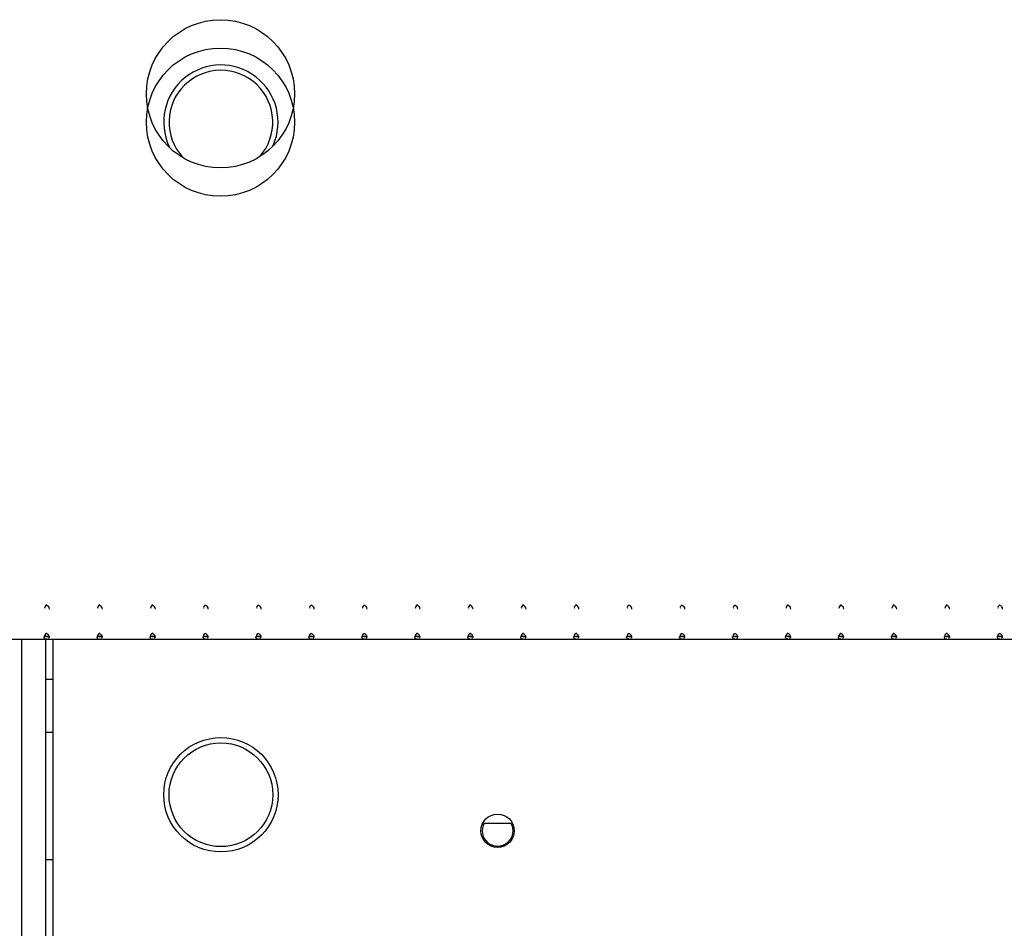
# Paper-space layout '177R0621_4_4' of a CAD drawing. Units: millimetres. Extents: x 0 to 841, y 0 to 594.
# Drawn here: x 465 to 483, y 377 to 395 of the extents above; entities that cross this region are included whole.
import ezdxf

# ---------------------------------------------------------------- set-up
doc = ezdxf.new("R2010")
doc.units = ezdxf.units.MM
doc.header["$LTSCALE"] = 46.255
doc.layers.get('0').update_dxf_attribs({"linetype": 'CONTINUOUS'})
for name, color, linetype in [('0004___ALL_AXES_PRT', 7, 'CONTINUOUS'), ('02___PRT_ALL_AXES', 7, 'CONTINUOUS'), ('ROUNDS', 7, 'CONTINUOUS')]:
    doc.layers.add(name, color=color, linetype=linetype)

psp = doc.layouts.new('177R0621_4_4')

# ---------------------------------------------------------------- linework, layer by layer
at = {"color": 7, "linetype": 'CONTINUOUS'}
for p, q in [((428.211, 382.896), (500.671, 382.896)), ((465.011, 382.928), (465.011, 382.946)), ((465.111, 382.928), (465.111, 382.946)), ((466.011, 382.928), (466.011, 382.946)), ((466.111, 382.928), (466.111, 382.946)), ((467.011, 382.928), (467.011, 382.946)), ((467.111, 382.928), (467.111, 382.946)), ((468.011, 382.928), (468.011, 382.946)), ((468.111, 382.928), (468.111, 382.946)), ((469.011, 382.928), (469.011, 382.946)), ((469.111, 382.928), (469.111, 382.946)), ((470.011, 382.928), (470.011, 382.946)), ((470.111, 382.928), (470.111, 382.946)), ((471.011, 382.928), (471.011, 382.946)), ((471.111, 382.928), (471.111, 382.946)), ((472.011, 382.928), (472.011, 382.946)), ((472.111, 382.928), (472.111, 382.946)), ((473.011, 382.928), (473.011, 382.946)), ((473.111, 382.928), (473.111, 382.946)), ((474.011, 382.928), (474.011, 382.946)), ((474.111, 382.928), (474.111, 382.946)), ((475.011, 382.928), (475.011, 382.946)), ((475.111, 382.928), (475.111, 382.946)), ((476.011, 382.928), (476.011, 382.946)), ((476.111, 382.928), (476.111, 382.946)), ((477.011, 382.928), (477.011, 382.946)), ((477.111, 382.928), (477.111, 382.946)), ((478.011, 382.928), (478.011, 382.946)), ((478.111, 382.928), (478.111, 382.946)), ((479.011, 382.928), (479.011, 382.946)), ((479.111, 382.928), (479.111, 382.946)), ((480.011, 382.928), (480.011, 382.946)), ((480.111, 382.928), (480.111, 382.946)), ((481.011, 382.928), (481.011, 382.946)), ((481.111, 382.928), (481.111, 382.946)), ((482.011, 382.928), (482.011, 382.946)), ((482.111, 382.928), (482.111, 382.946)), ((483.011, 382.928), (483.011, 382.946)), ((483.111, 382.928), (483.111, 382.946)), ((465.041, 381.136), (465.174, 381.136)), ((473.321, 379.422), (473.827, 379.422))]:
    psp.add_line(p, q, dxfattribs=at)
at = {"color": 3, "linetype": 'CONTINUOUS'}
for p, q in [((465.107, 382.946), (465.015, 382.946)), ((465.049, 382.946), (465.061, 382.946)), ((465.061, 382.946), (465.073, 382.946)), ((466.107, 382.946), (466.015, 382.946)), ((466.049, 382.946), (466.061, 382.946)), ((466.061, 382.946), (466.073, 382.946)), ((467.107, 382.946), (467.015, 382.946)), ((467.049, 382.946), (467.061, 382.946)), ((467.061, 382.946), (467.073, 382.946)), ((468.107, 382.946), (468.015, 382.946)), ((468.049, 382.946), (468.061, 382.946)), ((468.061, 382.946), (468.073, 382.946)), ((469.107, 382.946), (469.015, 382.946)), ((469.049, 382.946), (469.061, 382.946)), ((469.061, 382.946), (469.073, 382.946)), ((470.107, 382.946), (470.015, 382.946)), ((470.049, 382.946), (470.061, 382.946)), ((470.061, 382.946), (470.073, 382.946)), ((471.107, 382.946), (471.015, 382.946)), ((471.049, 382.946), (471.061, 382.946)), ((471.061, 382.946), (471.073, 382.946)), ((472.107, 382.946), (472.015, 382.946)), ((472.049, 382.946), (472.061, 382.946)), ((472.061, 382.946), (472.073, 382.946)), ((473.107, 382.946), (473.015, 382.946)), ((473.049, 382.946), (473.061, 382.946)), ((473.061, 382.946), (473.073, 382.946)), ((474.107, 382.946), (474.015, 382.946)), ((474.049, 382.946), (474.061, 382.946)), ((474.061, 382.946), (474.073, 382.946)), ((475.107, 382.946), (475.015, 382.946)), ((475.049, 382.946), (475.061, 382.946)), ((475.061, 382.946), (475.073, 382.946)), ((476.107, 382.946), (476.015, 382.946)), ((476.049, 382.946), (476.061, 382.946)), ((476.061, 382.946), (476.073, 382.946)), ((477.107, 382.946), (477.015, 382.946)), ((477.049, 382.946), (477.061, 382.946)), ((477.061, 382.946), (477.073, 382.946)), ((478.107, 382.946), (478.015, 382.946)), ((478.049, 382.946), (478.061, 382.946)), ((478.061, 382.946), (478.073, 382.946)), ((479.107, 382.946), (479.015, 382.946)), ((479.049, 382.946), (479.061, 382.946)), ((479.061, 382.946), (479.073, 382.946)), ((480.107, 382.946), (480.015, 382.946)), ((480.049, 382.946), (480.061, 382.946)), ((480.061, 382.946), (480.073, 382.946)), ((481.107, 382.946), (481.015, 382.946)), ((481.049, 382.946), (481.061, 382.946)), ((481.061, 382.946), (481.073, 382.946)), ((482.107, 382.946), (482.015, 382.946)), ((482.049, 382.946), (482.061, 382.946)), ((482.061, 382.946), (482.073, 382.946)), ((483.107, 382.946), (483.015, 382.946)), ((483.049, 382.946), (483.061, 382.946)), ((483.061, 382.946), (483.073, 382.946)), ((465.036, 382.136), (465.165, 382.136)), ((465.041, 378.736), (465.168, 378.736))]:
    psp.add_line(p, q, dxfattribs=at)
at = {"color": 7, "linetype": 'CONTINUOUS'}
psp.add_circle((468.349, 379.956), 0.98, dxfattribs=at)
for centre, radius, start, end in [((468.349, 392.656), 0.98, 318.3632, 222.5402), ((473.574, 379.276), 0.292, 150.0248, 29.9752)]:
    psp.add_arc(centre, radius, start, end, dxfattribs=at)
for points in [[(465.061, 383.541), (465.043, 383.526), (465.006, 383.493), (465.026, 383.48)], [(465.111, 383.463), (465.111, 383.49), (465.089, 383.523), (465.062, 383.529)], [(466.061, 383.541), (466.043, 383.526), (466.006, 383.493), (466.026, 383.48)], [(466.111, 383.463), (466.111, 383.49), (466.089, 383.523), (466.062, 383.529)], [(467.061, 383.541), (467.043, 383.526), (467.006, 383.493), (467.026, 383.48)], [(467.111, 383.463), (467.111, 383.49), (467.089, 383.523), (467.062, 383.529)], [(468.061, 383.541), (468.043, 383.526), (468.006, 383.493), (468.026, 383.48)], [(468.111, 383.463), (468.111, 383.49), (468.089, 383.523), (468.062, 383.529)], [(469.061, 383.541), (469.043, 383.526), (469.006, 383.493), (469.026, 383.48)], [(469.111, 383.463), (469.111, 383.49), (469.089, 383.523), (469.062, 383.529)], [(470.061, 383.541), (470.043, 383.526), (470.006, 383.493), (470.026, 383.48)], [(470.111, 383.463), (470.111, 383.49), (470.089, 383.523), (470.062, 383.529)], [(471.061, 383.541), (471.043, 383.526), (471.006, 383.493), (471.026, 383.48)], [(471.111, 383.463), (471.111, 383.49), (471.089, 383.523), (471.062, 383.529)], [(472.061, 383.541), (472.043, 383.526), (472.006, 383.493), (472.026, 383.48)], [(472.111, 383.463), (472.111, 383.49), (472.089, 383.523), (472.062, 383.529)], [(473.061, 383.541), (473.043, 383.526), (473.006, 383.493), (473.026, 383.48)], [(473.111, 383.463), (473.111, 383.49), (473.089, 383.523), (473.062, 383.529)], [(474.061, 383.541), (474.043, 383.526), (474.006, 383.493), (474.026, 383.48)], [(474.111, 383.463), (474.111, 383.49), (474.089, 383.523), (474.062, 383.529)], [(475.061, 383.541), (475.043, 383.526), (475.006, 383.493), (475.026, 383.48)], [(475.111, 383.463), (475.111, 383.49), (475.089, 383.523), (475.062, 383.529)], [(476.061, 383.541), (476.043, 383.526), (476.006, 383.493), (476.026, 383.48)], [(476.111, 383.463), (476.111, 383.49), (476.089, 383.523), (476.062, 383.529)], [(477.061, 383.541), (477.043, 383.526), (477.006, 383.493), (477.026, 383.48)], [(477.111, 383.463), (477.111, 383.49), (477.089, 383.523), (477.062, 383.529)], [(478.061, 383.541), (478.043, 383.526), (478.006, 383.493), (478.026, 383.48)], [(478.111, 383.463), (478.111, 383.49), (478.089, 383.523), (478.062, 383.529)], [(479.061, 383.541), (479.043, 383.526), (479.006, 383.493), (479.026, 383.48)], [(479.111, 383.463), (479.111, 383.49), (479.089, 383.523), (479.062, 383.529)], [(480.061, 383.541), (480.043, 383.526), (480.006, 383.493), (480.026, 383.48)], [(480.111, 383.463), (480.111, 383.49), (480.089, 383.523), (480.062, 383.529)], [(481.061, 383.541), (481.043, 383.526), (481.006, 383.493), (481.026, 383.48)], [(481.111, 383.463), (481.111, 383.49), (481.089, 383.523), (481.062, 383.529)], [(482.061, 383.541), (482.043, 383.526), (482.006, 383.493), (482.026, 383.48)], [(482.111, 383.463), (482.111, 383.49), (482.089, 383.523), (482.062, 383.529)], [(483.061, 383.541), (483.043, 383.526), (483.006, 383.493), (483.026, 383.48)], [(483.111, 383.463), (483.111, 383.49), (483.089, 383.523), (483.062, 383.529)], [(465.061, 383.006), (465.043, 382.991), (465.007, 382.97), (465.02, 382.951)], [(465.108, 382.945), (465.102, 382.967), (465.084, 382.989), (465.062, 382.994)], [(466.061, 383.006), (466.043, 382.991), (466.007, 382.97), (466.02, 382.951)], [(466.108, 382.945), (466.102, 382.967), (466.084, 382.989), (466.062, 382.994)], [(467.061, 383.006), (467.043, 382.991), (467.007, 382.97), (467.02, 382.951)], [(467.108, 382.945), (467.102, 382.967), (467.084, 382.989), (467.062, 382.994)], [(468.061, 383.006), (468.043, 382.991), (468.007, 382.97), (468.02, 382.951)], [(468.108, 382.945), (468.102, 382.967), (468.084, 382.989), (468.062, 382.994)], [(469.061, 383.006), (469.043, 382.991), (469.007, 382.97), (469.02, 382.951)], [(469.108, 382.945), (469.102, 382.967), (469.084, 382.989), (469.062, 382.994)], [(470.061, 383.006), (470.043, 382.991), (470.007, 382.97), (470.02, 382.951)], [(470.108, 382.945), (470.102, 382.967), (470.084, 382.989), (470.062, 382.994)], [(471.061, 383.006), (471.043, 382.991), (471.007, 382.97), (471.02, 382.951)], [(471.108, 382.945), (471.102, 382.967), (471.084, 382.989), (471.062, 382.994)], [(472.061, 383.006), (472.043, 382.991), (472.007, 382.97), (472.02, 382.951)], [(472.108, 382.945), (472.102, 382.967), (472.084, 382.989), (472.062, 382.994)], [(473.061, 383.006), (473.043, 382.991), (473.007, 382.97), (473.02, 382.951)], [(473.108, 382.945), (473.102, 382.967), (473.084, 382.989), (473.062, 382.994)], [(474.061, 383.006), (474.043, 382.991), (474.007, 382.97), (474.02, 382.951)], [(474.108, 382.945), (474.102, 382.967), (474.084, 382.989), (474.062, 382.994)], [(475.061, 383.006), (475.043, 382.991), (475.007, 382.97), (475.02, 382.951)], [(475.108, 382.945), (475.102, 382.967), (475.084, 382.989), (475.062, 382.994)], [(476.061, 383.006), (476.043, 382.991), (476.007, 382.97), (476.02, 382.951)], [(476.108, 382.945), (476.102, 382.967), (476.084, 382.989), (476.062, 382.994)], [(477.061, 383.006), (477.043, 382.991), (477.007, 382.97), (477.02, 382.951)], [(477.108, 382.945), (477.102, 382.967), (477.084, 382.989), (477.062, 382.994)], [(478.061, 383.006), (478.043, 382.991), (478.007, 382.97), (478.02, 382.951)], [(478.108, 382.945), (478.102, 382.967), (478.084, 382.989), (478.062, 382.994)], [(479.061, 383.006), (479.043, 382.991), (479.007, 382.97), (479.02, 382.951)], [(479.108, 382.945), (479.102, 382.967), (479.084, 382.989), (479.062, 382.994)], [(480.061, 383.006), (480.043, 382.991), (480.007, 382.97), (480.02, 382.951)], [(480.108, 382.945), (480.102, 382.967), (480.084, 382.989), (480.062, 382.994)], [(481.061, 383.006), (481.043, 382.991), (481.007, 382.97), (481.02, 382.951)], [(481.108, 382.945), (481.102, 382.967), (481.084, 382.989), (481.062, 382.994)], [(482.061, 383.006), (482.043, 382.991), (482.007, 382.97), (482.02, 382.951)], [(482.108, 382.945), (482.102, 382.967), (482.084, 382.989), (482.062, 382.994)], [(483.061, 383.006), (483.043, 382.991), (483.007, 382.97), (483.02, 382.951)], [(483.108, 382.945), (483.102, 382.967), (483.084, 382.989), (483.062, 382.994)]]:
    psp.add_open_spline(points, degree=3, dxfattribs=at)
for points, knots in [([(465.011, 382.928), (465.011, 382.918), (465.021, 382.893), (465.048, 382.899), (465.059, 382.904)], [0, 0, 0, 0, 0.433834, 1, 1, 1, 1]), ([(465.02, 382.951), (465.021, 382.95), (465.022, 382.948), (465.024, 382.946), (465.026, 382.945)], [0, 0, 0, 0, 0.464095, 1, 1, 1, 1]), ([(465.061, 382.896), (465.073, 382.896), (465.102, 382.885), (465.101, 382.918), (465.096, 382.926)], [0, 0, 0, 0, 0.545136, 1, 1, 1, 1]), ([(465.111, 382.928), (465.111, 382.931), (465.11, 382.937), (465.109, 382.942), (465.108, 382.945)], [0, 0, 0, 0, 0.469649, 1, 1, 1, 1]), ([(466.011, 382.928), (466.011, 382.918), (466.021, 382.893), (466.048, 382.899), (466.059, 382.904)], [0, 0, 0, 0, 0.433834, 1, 1, 1, 1]), ([(466.02, 382.951), (466.021, 382.95), (466.022, 382.948), (466.024, 382.946), (466.026, 382.945)], [0, 0, 0, 0, 0.464095, 1, 1, 1, 1]), ([(466.061, 382.896), (466.073, 382.896), (466.102, 382.885), (466.101, 382.918), (466.096, 382.926)], [0, 0, 0, 0, 0.545136, 1, 1, 1, 1]), ([(466.111, 382.928), (466.111, 382.931), (466.11, 382.937), (466.109, 382.942), (466.108, 382.945)], [0, 0, 0, 0, 0.469649, 1, 1, 1, 1]), ([(467.011, 382.928), (467.011, 382.918), (467.021, 382.893), (467.048, 382.899), (467.059, 382.904)], [0, 0, 0, 0, 0.433834, 1, 1, 1, 1]), ([(467.02, 382.951), (467.021, 382.95), (467.022, 382.948), (467.024, 382.946), (467.026, 382.945)], [0, 0, 0, 0, 0.464095, 1, 1, 1, 1]), ([(467.061, 382.896), (467.073, 382.896), (467.102, 382.885), (467.101, 382.918), (467.096, 382.926)], [0, 0, 0, 0, 0.545136, 1, 1, 1, 1]), ([(467.111, 382.928), (467.111, 382.931), (467.11, 382.937), (467.109, 382.942), (467.108, 382.945)], [0, 0, 0, 0, 0.469649, 1, 1, 1, 1]), ([(468.011, 382.928), (468.011, 382.918), (468.021, 382.893), (468.048, 382.899), (468.059, 382.904)], [0, 0, 0, 0, 0.433834, 1, 1, 1, 1]), ([(468.02, 382.951), (468.021, 382.95), (468.022, 382.948), (468.024, 382.946), (468.026, 382.945)], [0, 0, 0, 0, 0.464095, 1, 1, 1, 1]), ([(468.061, 382.896), (468.073, 382.896), (468.102, 382.885), (468.101, 382.918), (468.096, 382.926)], [0, 0, 0, 0, 0.545136, 1, 1, 1, 1]), ([(468.111, 382.928), (468.111, 382.931), (468.11, 382.937), (468.109, 382.942), (468.108, 382.945)], [0, 0, 0, 0, 0.469649, 1, 1, 1, 1]), ([(469.011, 382.928), (469.011, 382.918), (469.021, 382.893), (469.048, 382.899), (469.059, 382.904)], [0, 0, 0, 0, 0.433834, 1, 1, 1, 1]), ([(469.02, 382.951), (469.021, 382.95), (469.022, 382.948), (469.024, 382.946), (469.026, 382.945)], [0, 0, 0, 0, 0.464095, 1, 1, 1, 1]), ([(469.061, 382.896), (469.073, 382.896), (469.102, 382.885), (469.101, 382.918), (469.096, 382.926)], [0, 0, 0, 0, 0.545136, 1, 1, 1, 1]), ([(469.111, 382.928), (469.111, 382.931), (469.11, 382.937), (469.109, 382.942), (469.108, 382.945)], [0, 0, 0, 0, 0.469649, 1, 1, 1, 1]), ([(470.011, 382.928), (470.011, 382.918), (470.021, 382.893), (470.048, 382.899), (470.059, 382.904)], [0, 0, 0, 0, 0.433834, 1, 1, 1, 1]), ([(470.02, 382.951), (470.021, 382.95), (470.022, 382.948), (470.024, 382.946), (470.026, 382.945)], [0, 0, 0, 0, 0.464095, 1, 1, 1, 1]), ([(470.061, 382.896), (470.073, 382.896), (470.102, 382.885), (470.101, 382.918), (470.096, 382.926)], [0, 0, 0, 0, 0.545136, 1, 1, 1, 1]), ([(470.111, 382.928), (470.111, 382.931), (470.11, 382.937), (470.109, 382.942), (470.108, 382.945)], [0, 0, 0, 0, 0.469649, 1, 1, 1, 1]), ([(471.011, 382.928), (471.011, 382.918), (471.021, 382.893), (471.048, 382.899), (471.059, 382.904)], [0, 0, 0, 0, 0.433834, 1, 1, 1, 1]), ([(471.02, 382.951), (471.021, 382.95), (471.022, 382.948), (471.024, 382.946), (471.026, 382.945)], [0, 0, 0, 0, 0.464095, 1, 1, 1, 1]), ([(471.061, 382.896), (471.073, 382.896), (471.102, 382.885), (471.101, 382.918), (471.096, 382.926)], [0, 0, 0, 0, 0.545136, 1, 1, 1, 1]), ([(471.111, 382.928), (471.111, 382.931), (471.11, 382.937), (471.109, 382.942), (471.108, 382.945)], [0, 0, 0, 0, 0.469649, 1, 1, 1, 1]), ([(472.011, 382.928), (472.011, 382.918), (472.021, 382.893), (472.048, 382.899), (472.059, 382.904)], [0, 0, 0, 0, 0.433834, 1, 1, 1, 1]), ([(472.02, 382.951), (472.021, 382.95), (472.022, 382.948), (472.024, 382.946), (472.026, 382.945)], [0, 0, 0, 0, 0.464095, 1, 1, 1, 1]), ([(472.061, 382.896), (472.073, 382.896), (472.102, 382.885), (472.101, 382.918), (472.096, 382.926)], [0, 0, 0, 0, 0.545136, 1, 1, 1, 1]), ([(472.111, 382.928), (472.111, 382.931), (472.11, 382.937), (472.109, 382.942), (472.108, 382.945)], [0, 0, 0, 0, 0.469649, 1, 1, 1, 1]), ([(473.011, 382.928), (473.011, 382.918), (473.021, 382.893), (473.048, 382.899), (473.059, 382.904)], [0, 0, 0, 0, 0.433834, 1, 1, 1, 1]), ([(473.02, 382.951), (473.021, 382.95), (473.022, 382.948), (473.024, 382.946), (473.026, 382.945)], [0, 0, 0, 0, 0.464095, 1, 1, 1, 1]), ([(473.061, 382.896), (473.073, 382.896), (473.102, 382.885), (473.101, 382.918), (473.096, 382.926)], [0, 0, 0, 0, 0.545136, 1, 1, 1, 1]), ([(473.111, 382.928), (473.111, 382.931), (473.11, 382.937), (473.109, 382.942), (473.108, 382.945)], [0, 0, 0, 0, 0.469649, 1, 1, 1, 1]), ([(474.011, 382.928), (474.011, 382.918), (474.021, 382.893), (474.048, 382.899), (474.059, 382.904)], [0, 0, 0, 0, 0.433834, 1, 1, 1, 1]), ([(474.02, 382.951), (474.021, 382.95), (474.022, 382.948), (474.024, 382.946), (474.026, 382.945)], [0, 0, 0, 0, 0.464095, 1, 1, 1, 1]), ([(474.061, 382.896), (474.073, 382.896), (474.102, 382.885), (474.101, 382.918), (474.096, 382.926)], [0, 0, 0, 0, 0.545136, 1, 1, 1, 1]), ([(474.111, 382.928), (474.111, 382.931), (474.11, 382.937), (474.109, 382.942), (474.108, 382.945)], [0, 0, 0, 0, 0.469649, 1, 1, 1, 1]), ([(475.011, 382.928), (475.011, 382.918), (475.021, 382.893), (475.048, 382.899), (475.059, 382.904)], [0, 0, 0, 0, 0.433834, 1, 1, 1, 1]), ([(475.02, 382.951), (475.021, 382.95), (475.022, 382.948), (475.024, 382.946), (475.026, 382.945)], [0, 0, 0, 0, 0.464095, 1, 1, 1, 1]), ([(475.061, 382.896), (475.073, 382.896), (475.102, 382.885), (475.101, 382.918), (475.096, 382.926)], [0, 0, 0, 0, 0.545136, 1, 1, 1, 1]), ([(475.111, 382.928), (475.111, 382.931), (475.11, 382.937), (475.109, 382.942), (475.108, 382.945)], [0, 0, 0, 0, 0.469649, 1, 1, 1, 1]), ([(476.011, 382.928), (476.011, 382.918), (476.021, 382.893), (476.048, 382.899), (476.059, 382.904)], [0, 0, 0, 0, 0.433834, 1, 1, 1, 1]), ([(476.02, 382.951), (476.021, 382.95), (476.022, 382.948), (476.024, 382.946), (476.026, 382.945)], [0, 0, 0, 0, 0.464095, 1, 1, 1, 1]), ([(476.061, 382.896), (476.073, 382.896), (476.102, 382.885), (476.101, 382.918), (476.096, 382.926)], [0, 0, 0, 0, 0.545136, 1, 1, 1, 1]), ([(476.111, 382.928), (476.111, 382.931), (476.11, 382.937), (476.109, 382.942), (476.108, 382.945)], [0, 0, 0, 0, 0.469649, 1, 1, 1, 1]), ([(477.011, 382.928), (477.011, 382.918), (477.021, 382.893), (477.048, 382.899), (477.059, 382.904)], [0, 0, 0, 0, 0.433834, 1, 1, 1, 1]), ([(477.02, 382.951), (477.021, 382.95), (477.022, 382.948), (477.024, 382.946), (477.026, 382.945)], [0, 0, 0, 0, 0.464095, 1, 1, 1, 1]), ([(477.061, 382.896), (477.073, 382.896), (477.102, 382.885), (477.101, 382.918), (477.096, 382.926)], [0, 0, 0, 0, 0.545136, 1, 1, 1, 1]), ([(477.111, 382.928), (477.111, 382.931), (477.11, 382.937), (477.109, 382.942), (477.108, 382.945)], [0, 0, 0, 0, 0.469649, 1, 1, 1, 1]), ([(478.011, 382.928), (478.011, 382.918), (478.021, 382.893), (478.048, 382.899), (478.059, 382.904)], [0, 0, 0, 0, 0.433834, 1, 1, 1, 1]), ([(478.02, 382.951), (478.021, 382.95), (478.022, 382.948), (478.024, 382.946), (478.026, 382.945)], [0, 0, 0, 0, 0.464095, 1, 1, 1, 1]), ([(478.061, 382.896), (478.073, 382.896), (478.102, 382.885), (478.101, 382.918), (478.096, 382.926)], [0, 0, 0, 0, 0.545136, 1, 1, 1, 1]), ([(478.111, 382.928), (478.111, 382.931), (478.11, 382.937), (478.109, 382.942), (478.108, 382.945)], [0, 0, 0, 0, 0.469649, 1, 1, 1, 1]), ([(479.011, 382.928), (479.011, 382.918), (479.021, 382.893), (479.048, 382.899), (479.059, 382.904)], [0, 0, 0, 0, 0.433834, 1, 1, 1, 1]), ([(479.02, 382.951), (479.021, 382.95), (479.022, 382.948), (479.024, 382.946), (479.026, 382.945)], [0, 0, 0, 0, 0.464095, 1, 1, 1, 1]), ([(479.061, 382.896), (479.073, 382.896), (479.102, 382.885), (479.101, 382.918), (479.096, 382.926)], [0, 0, 0, 0, 0.545136, 1, 1, 1, 1]), ([(479.111, 382.928), (479.111, 382.931), (479.11, 382.937), (479.109, 382.942), (479.108, 382.945)], [0, 0, 0, 0, 0.469649, 1, 1, 1, 1]), ([(480.011, 382.928), (480.011, 382.918), (480.021, 382.893), (480.048, 382.899), (480.059, 382.904)], [0, 0, 0, 0, 0.433834, 1, 1, 1, 1]), ([(480.02, 382.951), (480.021, 382.95), (480.022, 382.948), (480.024, 382.946), (480.026, 382.945)], [0, 0, 0, 0, 0.464095, 1, 1, 1, 1]), ([(480.061, 382.896), (480.073, 382.896), (480.102, 382.885), (480.101, 382.918), (480.096, 382.926)], [0, 0, 0, 0, 0.545136, 1, 1, 1, 1]), ([(480.111, 382.928), (480.111, 382.931), (480.11, 382.937), (480.109, 382.942), (480.108, 382.945)], [0, 0, 0, 0, 0.469649, 1, 1, 1, 1]), ([(481.011, 382.928), (481.011, 382.918), (481.021, 382.893), (481.048, 382.899), (481.059, 382.904)], [0, 0, 0, 0, 0.433834, 1, 1, 1, 1]), ([(481.02, 382.951), (481.021, 382.95), (481.022, 382.948), (481.024, 382.946), (481.026, 382.945)], [0, 0, 0, 0, 0.464095, 1, 1, 1, 1]), ([(481.061, 382.896), (481.073, 382.896), (481.102, 382.885), (481.101, 382.918), (481.096, 382.926)], [0, 0, 0, 0, 0.545136, 1, 1, 1, 1]), ([(481.111, 382.928), (481.111, 382.931), (481.11, 382.937), (481.109, 382.942), (481.108, 382.945)], [0, 0, 0, 0, 0.469649, 1, 1, 1, 1]), ([(482.011, 382.928), (482.011, 382.918), (482.021, 382.893), (482.048, 382.899), (482.059, 382.904)], [0, 0, 0, 0, 0.433834, 1, 1, 1, 1]), ([(482.02, 382.951), (482.021, 382.95), (482.022, 382.948), (482.024, 382.946), (482.026, 382.945)], [0, 0, 0, 0, 0.464095, 1, 1, 1, 1]), ([(482.061, 382.896), (482.073, 382.896), (482.102, 382.885), (482.101, 382.918), (482.096, 382.926)], [0, 0, 0, 0, 0.545136, 1, 1, 1, 1]), ([(482.111, 382.928), (482.111, 382.931), (482.11, 382.937), (482.109, 382.942), (482.108, 382.945)], [0, 0, 0, 0, 0.469649, 1, 1, 1, 1]), ([(483.011, 382.928), (483.011, 382.918), (483.021, 382.893), (483.048, 382.899), (483.059, 382.904)], [0, 0, 0, 0, 0.433834, 1, 1, 1, 1]), ([(483.02, 382.951), (483.021, 382.95), (483.022, 382.948), (483.024, 382.946), (483.026, 382.945)], [0, 0, 0, 0, 0.464095, 1, 1, 1, 1]), ([(483.061, 382.896), (483.073, 382.896), (483.102, 382.885), (483.101, 382.918), (483.096, 382.926)], [0, 0, 0, 0, 0.545136, 1, 1, 1, 1]), ([(483.111, 382.928), (483.111, 382.931), (483.11, 382.937), (483.109, 382.942), (483.108, 382.945)], [0, 0, 0, 0, 0.469649, 1, 1, 1, 1])]:
    psp.add_open_spline(points, degree=3, knots=knots, dxfattribs=at)
at = {"color": 3, "linetype": 'CONTINUOUS'}
for points in [[(465.073, 382.946), (465.079, 382.947), (465.09, 382.948), (465.101, 382.951), (465.105, 382.954)], [(466.073, 382.946), (466.079, 382.947), (466.09, 382.948), (466.101, 382.951), (466.105, 382.954)], [(467.073, 382.946), (467.079, 382.947), (467.09, 382.948), (467.101, 382.951), (467.105, 382.954)], [(468.073, 382.946), (468.079, 382.947), (468.09, 382.948), (468.101, 382.951), (468.105, 382.954)], [(469.073, 382.946), (469.079, 382.947), (469.09, 382.948), (469.101, 382.951), (469.105, 382.954)], [(470.073, 382.946), (470.079, 382.947), (470.09, 382.948), (470.101, 382.951), (470.105, 382.954)], [(471.073, 382.946), (471.079, 382.947), (471.09, 382.948), (471.101, 382.951), (471.105, 382.954)], [(472.073, 382.946), (472.079, 382.947), (472.09, 382.948), (472.101, 382.951), (472.105, 382.954)], [(473.073, 382.946), (473.079, 382.947), (473.09, 382.948), (473.101, 382.951), (473.105, 382.954)], [(474.073, 382.946), (474.079, 382.947), (474.09, 382.948), (474.101, 382.951), (474.105, 382.954)], [(475.073, 382.946), (475.079, 382.947), (475.09, 382.948), (475.101, 382.951), (475.105, 382.954)], [(476.073, 382.946), (476.079, 382.947), (476.09, 382.948), (476.101, 382.951), (476.105, 382.954)], [(477.073, 382.946), (477.079, 382.947), (477.09, 382.948), (477.101, 382.951), (477.105, 382.954)], [(478.073, 382.946), (478.079, 382.947), (478.09, 382.948), (478.101, 382.951), (478.105, 382.954)], [(479.073, 382.946), (479.079, 382.947), (479.09, 382.948), (479.101, 382.951), (479.105, 382.954)], [(480.073, 382.946), (480.079, 382.947), (480.09, 382.948), (480.101, 382.951), (480.105, 382.954)], [(481.073, 382.946), (481.079, 382.947), (481.09, 382.948), (481.101, 382.951), (481.105, 382.954)], [(482.073, 382.946), (482.079, 382.947), (482.09, 382.948), (482.101, 382.951), (482.105, 382.954)], [(483.073, 382.946), (483.079, 382.947), (483.09, 382.948), (483.101, 382.951), (483.105, 382.954)]]:
    psp.add_open_spline(points, degree=3, knots=[0, 0, 0, 0, 0.545544, 1, 1, 1, 1], dxfattribs=at)
at = {"layer": '0004___ALL_AXES_PRT', "color": 7, "linetype": 'CONTINUOUS'}
for centre, radius in [((468.341, 393.191), 1.4), ((468.341, 392.656), 1.4), ((473.574, 379.276), 0.315)]:
    psp.add_circle(centre, radius, dxfattribs=at)
at = {"layer": '02___PRT_ALL_AXES', "color": 7, "linetype": 'CONTINUOUS'}
psp.add_circle((468.349, 379.956), 1.08, dxfattribs=at)
psp.add_arc((468.349, 392.656), 1.08, 335.9656, 205.3406, dxfattribs=at)
at = {"layer": 'ROUNDS', "color": 7, "linetype": 'CONTINUOUS'}
for p, q in [((464.593, 375.045), (464.593, 382.896)), ((465.041, 382.946), (465.041, 382.963)), ((465.041, 354.401), (465.041, 382.896)), ((465.174, 382.896), (465.174, 376.716))]:
    psp.add_line(p, q, dxfattribs=at)

doc.saveas('drawing.dxf')
